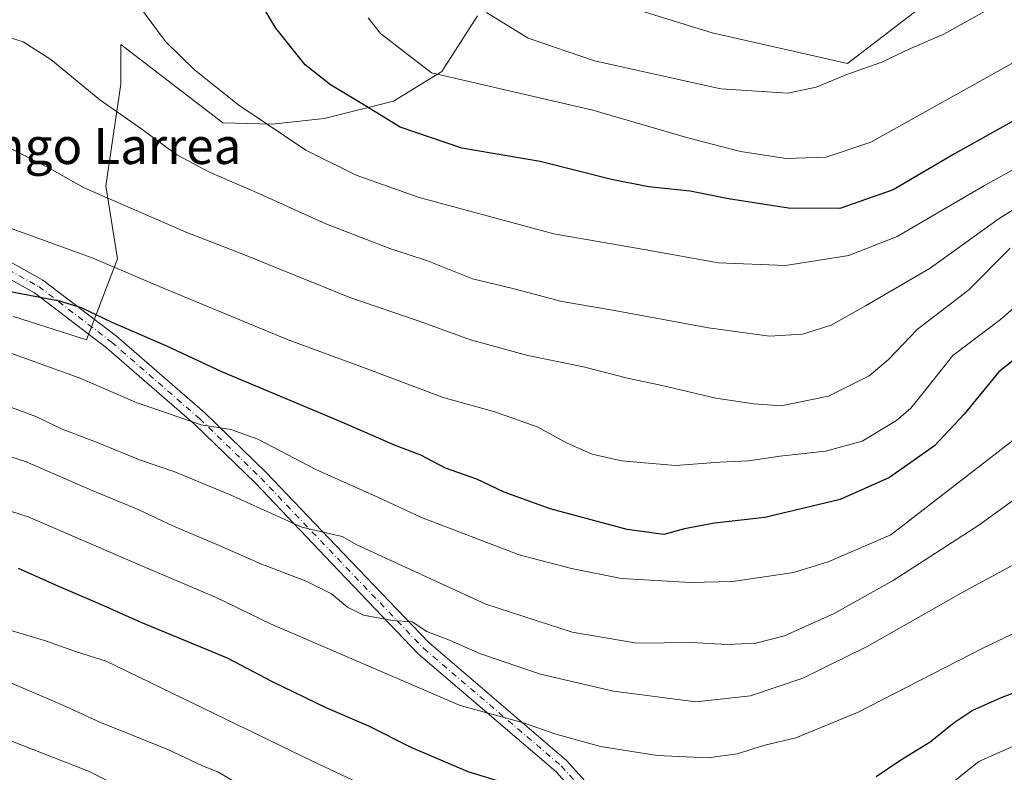
# Model space of a CAD drawing. Units: metres. Extents: x 576441 to 579874, y 4756619 to 4758971.
# Drawn here: x 578486 to 578704, y 4757685 to 4757852 of the extents above; entities that cross this region are included whole.
import ezdxf
from ezdxf.enums import TextEntityAlignment as Align

# ---------------------------------------------------------------- set-up
doc = ezdxf.new("R2010")
doc.units = ezdxf.units.M
doc.header["$MEASUREMENT"] = 0
doc.linetypes.add('DGN Style 4', pattern=[2.638475, 1.318413, -0.659207, 0.001648, -0.659207])
for name, color, linetype, lineweight in [('Arbolado forestal CxS', 92, 'Continuous', 0), ('Camino Cxs', 7, 'Continuous', 0), ('Camino eje', 30, 'DGN Style 4', 13), ('Curva de nivel maestra', 30, 'Continuous', 30), ('Curva de nivel normal', 30, 'Continuous', 0), ('Pastizal CxS', 92, 'Continuous', 0), ('Texto cartográfico', 7, 'Continuous', 0)]:
    doc.layers.add(name, color=color, linetype=linetype, lineweight=lineweight)
doc.styles.add('Style-Arial', font='txt')

# ---------------------------------------------------------------- blocks, each defined once
blk = doc.blocks.new('*U5')
at = {"layer": 'Arbolado forestal CxS', "color": 92, "linetype": 'Continuous', "lineweight": 0}
for points in [[(578484.3939, 4757785.8193, 1198.7547), (578500.5545, 4757780.7161, 1199.0139), (578507.3587, 4757798.5777, 1206.4366), (578504.8081, 4757814.7385, 1211.1026), (578508.0945, 4757837.2175, 1216.9795), (578508.1177, 4757846.0021, 1218.3596), (578530.7073, 4757828.6653, 1218.798), (578541.5825, 4757828.3715, 1220.5742), (578553.0757, 4757829.6485, 1222.9809), (578568.3999, 4757833.4789, 1226.9068), (578579.1367, 4757840.0509, 1230.6292), (578586.9775, 4757852.3893, 1234.6762)], [(578620.0167, 4757854.4055, 1238.9394), (578638.9291, 4757848.6263, 1238.8137), (578668.8739, 4757841.7963, 1236.4574), (578684.6051, 4757853.9083, 1238.0475)]]:
    blk.add_polyline3d(points, dxfattribs=at)

msp = doc.modelspace()

# ---------------------------------------------------------------- linework, layer by layer
at = {"layer": 'Arbolado forestal CxS', "color": 92, "linetype": 'Continuous', "lineweight": 0}
for points in [[(578586.9775, 4757852.3893, 1234.6762), (578579.1367, 4757840.0509, 1230.6292), (578568.3999, 4757833.4789, 1226.9068), (578553.0757, 4757829.6485, 1222.9809), (578541.5825, 4757828.3715, 1220.5742), (578530.7073, 4757828.6653, 1218.798), (578508.1177, 4757846.0021, 1218.3596), (578508.0945, 4757837.2175, 1216.9795), (578504.8081, 4757814.7385, 1211.1026), (578507.3587, 4757798.5777, 1206.4366), (578500.5545, 4757780.7161, 1199.0139), (578484.3939, 4757785.8193, 1198.7547)], [(578684.6051, 4757853.9083, 1238.0475), (578668.8739, 4757841.7963, 1236.4574), (578638.9291, 4757848.6263, 1238.8137), (578620.0167, 4757854.4055, 1238.9394)]]:
    msp.add_polyline3d(points, dxfattribs=at)
at = {"layer": 'Camino Cxs', "color": 7, "linetype": 'Continuous', "lineweight": 0}
for points in [[(578467.2635, 4757807.0683, 1203.9154), (578490.9069, 4757793.8949, 1202.2166), (578507.1335, 4757781.5109, 1203.3959), (578526.6819, 4757764.5117, 1208.0459), (578540.2857, 4757751.3327, 1201.2959), (578557.2409, 4757733.5293, 1203.3507), (578576.2299, 4757713.6959, 1187.6108), (578606.7301, 4757687.6427, 1180.3705), (578621.6445, 4757671.0233, 1177.0443)], [(578467.2635, 4757807.0683, 1203.9154), (578490.9069, 4757793.8949, 1202.2166), (578507.1335, 4757781.5109, 1203.3959), (578526.6819, 4757764.5117, 1208.0459), (578540.2857, 4757751.3327, 1201.2959), (578557.2409, 4757733.5293, 1203.3507), (578576.2299, 4757713.6959, 1187.6108), (578606.7301, 4757687.6427, 1180.3705), (578621.6445, 4757671.0233, 1177.0443)], [(578619.0685, 4757668.8031, 1180.7691), (578604.3503, 4757685.2039, 1182.2176), (578573.8919, 4757711.2215, 1187.6899), (578554.7819, 4757731.1813, 1200.9889), (578537.8709, 4757748.9383, 1205.3375), (578524.3819, 4757762.0061, 1211.3447), (578504.9845, 4757778.8739, 1209.0886), (578489.0385, 4757791.0437, 1201.1868), (578465.6531, 4757804.0735, 1203.7268)], [(578619.0685, 4757668.8031, 1180.7691), (578604.3503, 4757685.2039, 1182.2176), (578573.8919, 4757711.2215, 1187.6899), (578554.7819, 4757731.1813, 1200.9889), (578537.8709, 4757748.9383, 1205.3375), (578524.3819, 4757762.0061, 1211.3447), (578504.9845, 4757778.8739, 1209.0886), (578489.0385, 4757791.0437, 1201.1868), (578465.6531, 4757804.0735, 1203.7268)]]:
    msp.add_polyline3d(points, dxfattribs=at)
at = {"layer": 'Camino eje', "color": 30, "linetype": 'DGN Style 4', "lineweight": 13}
msp.add_polyline3d([(578387.7945, 4757839.8299, 1209.0525), (578395.7417, 4757834.0177, 1209.009), (578429.9377, 4757824.5083, 1210.1361), (578466.4583, 4757805.5709, 1203.7198), (578489.9727, 4757792.4693, 1201.4708), (578506.0591, 4757780.1925, 1205.9235), (578525.5319, 4757763.2589, 1209.5713), (578539.0783, 4757750.1355, 1203.3566), (578556.0113, 4757732.3553, 1202.2632), (578575.0609, 4757712.4587, 1186.4126), (578605.5403, 4757686.4233, 1181.3665), (578620.3565, 4757669.9133, 1178.7083)], dxfattribs=at)
at = {"layer": 'Curva de nivel maestra', "color": 30, "linetype": 'Continuous', "lineweight": 30, "flags": 128}
for points, elevation in [([(578708.18, 4757830.6001), (578692.53, 4757821.8201), (578678.94, 4757813.8301), (578667.17, 4757809.7401), (578655.78, 4757809.7801), (578642.51, 4757811.8801), (578634.03, 4757813.5401), (578624.85, 4757814.5501), (578616.62, 4757816.1601), (578600.84, 4757820.1501), (578583.53, 4757823.0601), (578569.87, 4757827.7101), (578561.13, 4757833.1401), (578554.51, 4757837.1101), (578548.86, 4757841.4801), (578542.42, 4757849.6401), (578533.26, 4757864.9301)], 1225), ([(578717.45, 4757785.5401), (578702.3, 4757773.6001), (578694.66, 4757764.2401), (578688.06, 4757757.2101), (578678.16, 4757750.2101), (578667.25, 4757745.3901), (578650.59, 4757741.4001), (578639.43, 4757740.1501), (578632.76, 4757738.9001), (578628.22, 4757737.6201), (578620.14, 4757738.7501), (578603.11, 4757743.3101), (578592.93, 4757746.9801), (578586.83, 4757749.8401), (578579.93, 4757752.2701), (578574.5, 4757755.1801), (578568.62, 4757757.4001), (578557.49, 4757762.2401), (578530.47, 4757773.5901), (578518.27, 4757779.2901), (578506.17, 4757784.5101), (578499.39, 4757787.7301), (578494.54, 4757789.2201), (578483.62, 4757791.3001)], 1200), ([(578485.44, 4757730.1401), (578494.34, 4757726.1701), (578503.65, 4757722.2201), (578512.51, 4757718.2201), (578531.66, 4757710.3301), (578541.59, 4757705.1301), (578553.47, 4757699.3501), (578562.88, 4757695.3001), (578572.24, 4757690.5601), (578584.88, 4757685.2201), (578598.08, 4757681.1001)], 1175), ([(578675.18, 4757684.1101), (578680.43, 4757687.6001), (578687.16, 4757691.7201), (578692.45, 4757696.0601), (578696.45, 4757698.6801), (578702.67, 4757701.5001), (578709.86, 4757704.2001)], 1175)]:
    msp.add_lwpolyline(points, dxfattribs=dict(at, elevation=elevation))
at = {"layer": 'Curva de nivel normal', "color": 30, "linetype": 'Continuous', "lineweight": 0, "flags": 128}
for points, elevation in [([(578511.63, 4757855.22), (578518, 4757846.68), (578524.39, 4757840.4), (578534.25, 4757832.6), (578549.02, 4757822.67), (578560.16, 4757817.08), (578574.11, 4757812.15), (578587.23, 4757808.59), (578603.92, 4757804.13), (578623.85, 4757800.67), (578640.33, 4757797.72), (578655.14, 4757797.15), (578669.15, 4757799.3), (578679.85, 4757803.52), (578699.16, 4757814.84), (578710.21, 4757820.97)], 1220), ([(578702.48, 4757855.15), (578690.18, 4757848.27), (578682.8, 4757845.09), (578676.46, 4757842.11), (578668.69, 4757839.38), (578661.88, 4757836.56), (578655.63, 4757835.22), (578640.8, 4757836.22), (578612.86, 4757842.41), (578598.2, 4757847.44), (578588.97, 4757853.12)], 1235), ([(578562.84, 4757851.88), (578565.59, 4757848.44), (578576.86, 4757839.76), (578612.52, 4757831.45), (578633.53, 4757825.33), (578645.15, 4757822.31), (578655.3, 4757820.76), (578664.14, 4757821.06), (578674.02, 4757824.38), (578706.49, 4757842.54)], 1230), ([(578482.83, 4757847.78), (578486.54, 4757846.59), (578492.67, 4757842.68), (578503.46, 4757833.78), (578512.74, 4757827.25), (578520.53, 4757821.63), (578527.71, 4757817.74), (578538.68, 4757813.03), (578553.48, 4757806.31), (578567.65, 4757800.88), (578575.92, 4757798.15), (578585.91, 4757794.14), (578594.82, 4757792), (578605.69, 4757789.13), (578616.53, 4757787.29), (578638.13, 4757783.31), (578651.61, 4757781.52), (578658.87, 4757781.97), (578665.21, 4757783.91), (578672.86, 4757788.21), (578687.12, 4757796.54), (578702.36, 4757807.49), (578709.83, 4757812.15)], 1215), ([(578482.56, 4757823.57), (578491.78, 4757818.95), (578500.01, 4757814.3), (578522.7, 4757804.39), (578534.73, 4757799.77), (578558.77, 4757790.01), (578574.34, 4757784.74), (578585.43, 4757780.66), (578598.13, 4757777.19), (578610.43, 4757774.68), (578620.19, 4757772.19), (578628.16, 4757770.53), (578639.71, 4757767.81), (578648.16, 4757766.52), (578654.21, 4757766.08), (578664.61, 4757768.24), (578673.64, 4757772.7), (578677.9, 4757776.35), (578684.24, 4757782.97), (578695.67, 4757791.76), (578704.82, 4757800.99)], 1210), ([(578479.96, 4757806.72), (578501.81, 4757798.82), (578517.73, 4757792.06), (578545.11, 4757780.69), (578562.97, 4757774.12), (578579.39, 4757767.95), (578590.86, 4757764.76), (578600.2, 4757761.46), (578606.84, 4757757.85), (578612.4, 4757755.41), (578618.89, 4757753.9), (578630.83, 4757752.85), (578640.61, 4757753.64), (578646.93, 4757753.92), (578653.86, 4757754.92), (578664, 4757756.06), (578672.07, 4757758.28), (578679.67, 4757762.87), (578682.88, 4757765.56), (578685.56, 4757768.95), (578692.12, 4757777.22), (578702.72, 4757785.21), (578710.01, 4757791.54)], 1205), ([(578479.23, 4757779.36), (578498.91, 4757772.3), (578511.74, 4757766.76), (578525.89, 4757761.9), (578532.42, 4757760.82), (578538.46, 4757758.68), (578551.23, 4757751.96), (578565.13, 4757745.81), (578574.61, 4757741.39), (578596.25, 4757733.12), (578607.81, 4757730.09), (578618.87, 4757727.88), (578634.12, 4757726.98), (578643.5, 4757727.24), (578656.88, 4757729.24), (578664.58, 4757731.56), (578678.41, 4757737.54), (578700.56, 4757754.64), (578710.99, 4757762.75)], 1195), ([(578478.5, 4757767.72), (578489.33, 4757763.73), (578495.15, 4757760.93), (578503.11, 4757757.87), (578512.26, 4757754.1), (578520.09, 4757751.45), (578532.13, 4757746.48), (578548.16, 4757739.24), (578554.51, 4757737.8), (578557.06, 4757737.14), (578560.35, 4757735.36), (578588.88, 4757722.23), (578607.97, 4757715.98), (578622.26, 4757713.6), (578634.36, 4757713.7), (578642.24, 4757713.26), (578648.57, 4757713.58), (578654.88, 4757715.17), (578665.89, 4757720.17), (578678.91, 4757727.41), (578697.89, 4757739.69), (578709.12, 4757747.81)], 1190), ([(578473.58, 4757758.06), (578487.04, 4757753.8), (578501.79, 4757747.37), (578511.92, 4757743.12), (578519.78, 4757739.46), (578529.87, 4757735.21), (578539.09, 4757731.1), (578549.08, 4757727.29), (578554.71, 4757724.5), (578558.29, 4757721.54), (578561.8, 4757719.76), (578568.19, 4757718.62), (578572.59, 4757718.33), (578575.77, 4757716.18), (578580.78, 4757714.24), (578587.65, 4757711.19), (578600.94, 4757706.71), (578617.1, 4757702.93), (578635.3, 4757700.61), (578647.37, 4757701.92), (578658.94, 4757705.85), (578673.17, 4757712.87), (578694.36, 4757724.87), (578712.22, 4757734.54)], 1185), ([(578455.89, 4757751.72), (578487.65, 4757741.52), (578511.89, 4757731.05), (578529.19, 4757723.71), (578541.21, 4757717.83), (578583.21, 4757699.8), (578597.21, 4757695.98), (578604.11, 4757693.53), (578614.23, 4757690.72), (578626.77, 4757688.71), (578638.04, 4757688.21), (578644.45, 4757689.13), (578650.56, 4757691.03), (578657.45, 4757692.67), (578671.07, 4757698.24), (578698.78, 4757712.5), (578715.01, 4757720.2)], 1180), ([(578303.02, 4757676.62), (578325.49, 4757690.47), (578333.88, 4757697.61), (578338.53, 4757705.04), (578346.47, 4757714.58), (578359.32, 4757724), (578365.24, 4757727.9), (578369.2, 4757731.63), (578374.66, 4757735.31), (578383.12, 4757737.87), (578398.68, 4757739.36), (578414.49, 4757739.5), (578428.57, 4757736.92), (578448.91, 4757730.26), (578471.73, 4757721.74), (578484.11, 4757716.28), (578491.23, 4757714.14), (578498.31, 4757711.67), (578504.9, 4757709.58), (578550.65, 4757687.42), (578565.42, 4757680.44)], 1170), ([(578512.95, 4757679.32), (578500.98, 4757685.24), (578481.07, 4757692.98), (578472.98, 4757696.66), (578463.79, 4757700.47), (578449.85, 4757705.19), (578444.05, 4757706.53), (578438.38, 4757707.14), (578425.1, 4757709.74), (578417.04, 4757709.37), (578405.57, 4757708.78), (578391.29, 4757705.3), (578381.74, 4757700.75), (578376.58, 4757698.37), (578370.89, 4757695.88), (578364.19, 4757694.69), (578358.68, 4757694.33), (578354.76, 4757692.57), (578352.53, 4757690.29), (578348.06, 4757681.68)], 1160), ([(578473.68, 4757709.04), (578488.46, 4757702.85), (578495.94, 4757699.6), (578503.46, 4757696.1), (578518.53, 4757690.04), (578526.2, 4757686.43), (578529.57, 4757685.08), (578534.66, 4757682.1)], 1165), ([(578687.61, 4757679.21), (578697.93, 4757687.4), (578712.88, 4757694.06)], 1170)]:
    msp.add_lwpolyline(points, dxfattribs=dict(at, elevation=elevation))
at = {"layer": 'Pastizal CxS', "color": 92, "linetype": 'Continuous', "lineweight": 0}
for points in [[(578586.9775, 4757852.3893, 1234.6762), (578579.1367, 4757840.0509, 1230.6292), (578568.3999, 4757833.4789, 1226.9068), (578553.0757, 4757829.6485, 1222.9809), (578541.5825, 4757828.3715, 1220.5742), (578530.7073, 4757828.6653, 1218.798), (578508.1177, 4757846.0021, 1218.3596), (578508.0945, 4757837.2175, 1216.9795), (578504.8081, 4757814.7385, 1211.1026), (578507.3587, 4757798.5777, 1206.4366), (578500.5545, 4757780.7161, 1199.0139), (578484.3939, 4757785.8193, 1198.7547)], [(578586.9775, 4757852.3893, 1234.6762), (578579.1367, 4757840.0509, 1230.6292), (578568.3999, 4757833.4789, 1226.9068), (578553.0757, 4757829.6485, 1222.9809), (578541.5825, 4757828.3715, 1220.5742), (578530.7073, 4757828.6653, 1218.798), (578508.1177, 4757846.0021, 1218.3596), (578508.0945, 4757837.2175, 1216.9795), (578504.8081, 4757814.7385, 1211.1026), (578507.3587, 4757798.5777, 1206.4366), (578500.5545, 4757780.7161, 1199.0139), (578484.3939, 4757785.8193, 1198.7547)], [(578684.6051, 4757853.9083, 1238.0475), (578668.8739, 4757841.7963, 1236.4574), (578638.9291, 4757848.6263, 1238.8137), (578620.0167, 4757854.4055, 1238.9394)], [(578684.6051, 4757853.9083, 1238.0475), (578668.8739, 4757841.7963, 1236.4574), (578638.9291, 4757848.6263, 1238.8137), (578620.0167, 4757854.4055, 1238.9394)]]:
    msp.add_polyline3d(points, dxfattribs=at)

# ---------------------------------------------------------------- block references
at = {"layer": 'Arbolado forestal CxS', "color": 92, "linetype": 'Continuous', "lineweight": 0}
msp.add_blockref('*U5', (0, 0), dxfattribs=at)

# ---------------------------------------------------------------- texts
at = {"layer": 'Texto cartográfico', "color": 7, "linetype": 'Continuous', "lineweight": 0, "style": 'Style-Arial'}
msp.add_text('Mezeriaingo Larrea', height=8, dxfattribs=at).set_placement((578486.2197, 4757823.5702), align=Align.MIDDLE_CENTER)

doc.saveas('drawing.dxf')
